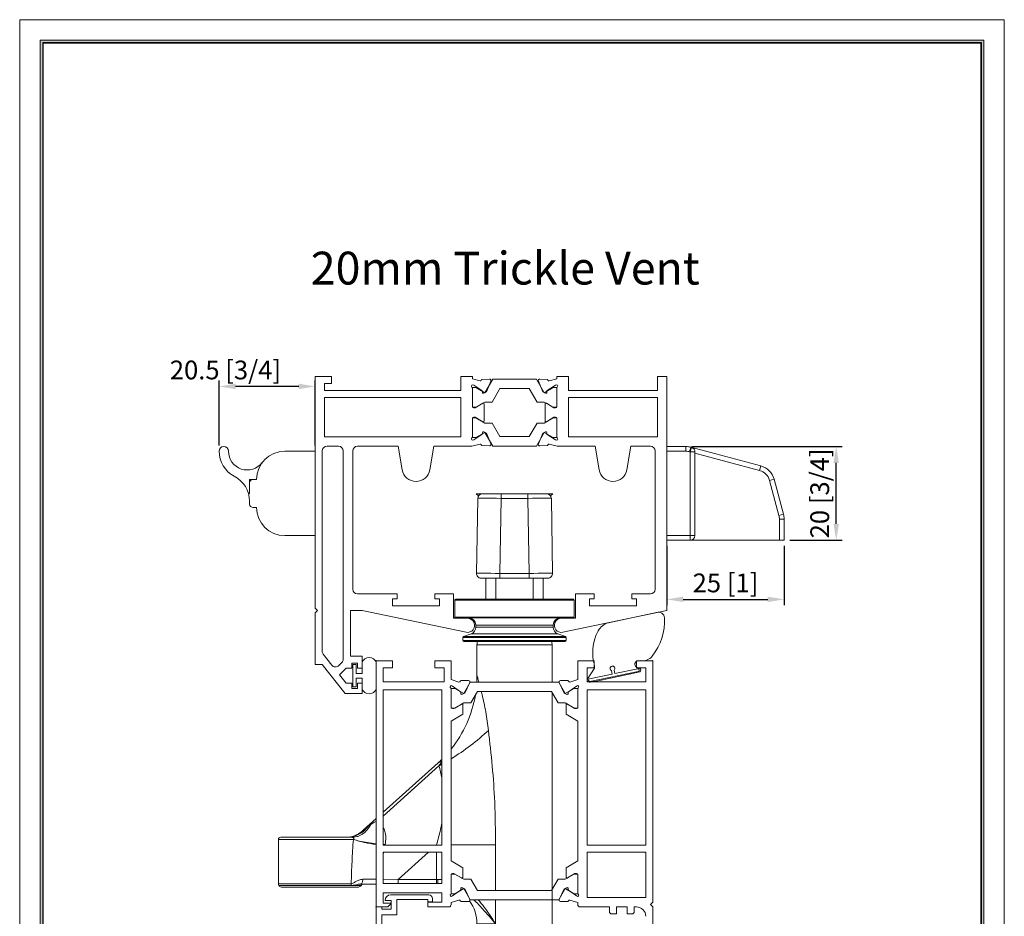
# Model space of a CAD drawing. Units: millimetres. Extents: x 0 to 210, y 0 to 297.
# Drawn here: x 0 to 210, y 106 to 297 of the extents above; entities that cross this region are included whole.
import ezdxf

# ---------------------------------------------------------------- set-up
doc = ezdxf.new("R2010")
doc.units = ezdxf.units.MM
doc.layers.get('0').update_dxf_attribs({"lineweight": 35})
doc.layers.add('P', color=7, linetype='Continuous', lineweight=0)
doc.styles.add('ARIAL', font='ARIAL.TTF')
doc.styles.add('ISO P1', font='swisop1.ttf')
doc.dimstyles.new('ISO-25', dxfattribs={"dimtxt": 4, "dimasz": 3.5, "dimexe": 1.25, "dimexo": 1.2, "dimtad": 1, "dimdsep": 46, "dimtxsty": 'ISO P1', "dimcen": 2.5, "dimadec": 0, "dimazin": 0, "dimtfac": 1, "dimtmove": 0, "dimatfit": 3, "dimfxl": 1, "dimarcsym": 0})

# ---------------------------------------------------------------- blocks, each defined once
blk = doc.blocks.new('*D43')
at = {"color": 0, "lineweight": -2}
for p, q in [((138.03, 184.76), (138.03, 172.11)), ((163.03, 184.76), (163.03, 172.11)), ((141.53, 173.36), (159.53, 173.36))]:
    blk.add_line(p, q, dxfattribs=at)
at = {"color": 0}
for points in [[(141.53, 173.94), (141.53, 172.77), (138.03, 173.36)], [(159.53, 172.77), (159.53, 173.94), (163.03, 173.36)]]:
    blk.add_solid(points, dxfattribs=at)
at = {"layer": 'Defpoints', "color": 0}
for p in [(138.03, 185.96), (163.03, 185.96), (163.03, 173.36)]:
    blk.add_point(p, dxfattribs=at)
at = {"color": 0, "lineweight": 0, "insert": (150.53, 176.35), "char_height": 4, "attachment_point": 5, "style": 'ISO P1'}
blk.add_mtext('25 [1]', dxfattribs=at)
blk = doc.blocks.new('*D44')
at = {"color": 0, "lineweight": -2}
for p, q in [((42.53, 206.16), (42.53, 220.03)), ((59.53, 218.78), (46.03, 218.78)), ((63.03, 206.16), (63.03, 220.03))]:
    blk.add_line(p, q, dxfattribs=at)
at = {"color": 0}
for points in [[(46.03, 219.36), (46.03, 218.2), (42.53, 218.78)], [(59.53, 218.2), (59.53, 219.36), (63.03, 218.78)]]:
    blk.add_solid(points, dxfattribs=at)
at = {"layer": 'Defpoints', "color": 0}
for p in [(42.53, 218.78), (42.53, 204.96), (63.03, 204.96)]:
    blk.add_point(p, dxfattribs=at)
at = {"color": 0, "lineweight": 0, "insert": (43.88, 221.77), "char_height": 4, "attachment_point": 5, "style": 'ISO P1'}
blk.add_mtext('20.5 [3/4]', dxfattribs=at)
blk = doc.blocks.new('*D45')
at = {"color": 0, "lineweight": -2}
for p, q in [((143.3, 205.96), (175.4, 205.96)), ((174.15, 189.46), (174.15, 202.46)), ((164.23, 185.96), (175.4, 185.96))]:
    blk.add_line(p, q, dxfattribs=at)
at = {"color": 0}
for points in [[(174.73, 202.46), (173.56, 202.46), (174.15, 205.96)], [(173.56, 189.46), (174.73, 189.46), (174.15, 185.96)]]:
    blk.add_solid(points, dxfattribs=at)
at = {"layer": 'Defpoints', "color": 0}
for p in [(142.1, 205.96), (174.15, 205.96), (163.03, 185.96)]:
    blk.add_point(p, dxfattribs=at)
at = {"color": 0, "lineweight": 0, "insert": (171.15, 195.96), "char_height": 4, "attachment_point": 5, "rotation": 90, "style": 'ISO P1'}
blk.add_mtext('20 [3/4]', dxfattribs=at)
blk = doc.blocks.new('Top Carrier Cut')
at = {"color": 7, "linetype": 'Continuous', "lineweight": 0}
for p, q in [((1473.39, -1803.57), (1473.85, -1804.03)), ((1473.39, -1803.57), (1474.69, -1803.57)), ((1474.69, -1803.57), (1478.69, -1803.57)), ((1478.69, -1803.57), (1478.69, -1804.56)), ((1478.69, -1803.57), (1484.4, -1803.57)), ((1484.4, -1803.57), (1484.4, -1804.56)), ((1484.4, -1803.57), (1488.4, -1803.57)), ((1488.4, -1803.57), (1489.69, -1803.57)), ((1489.24, -1804.03), (1489.69, -1803.57)), ((1473.41, -1820.56), (1473.69, -1804.56)), ((1478.69, -1804.56), (1478.41, -1820.56)), ((1484.4, -1804.56), (1478.69, -1804.56)), ((1484.68, -1820.56), (1484.4, -1804.56)), ((1489.4, -1804.56), (1489.67, -1820.56)), ((1478.41, -1820.56), (1478.41, -1821.57)), ((1478.41, -1820.56), (1484.68, -1820.56)), ((1484.68, -1820.56), (1484.68, -1821.57)), ((1478.41, -1821.57), (1474.41, -1821.57)), ((1475.46, -1821.57), (1475.43, -1826.07)), ((1477.54, -1821.57), (1477.54, -1826.07)), ((1484.68, -1821.57), (1478.41, -1821.57)), ((1488.67, -1821.57), (1484.68, -1821.57)), ((1485.54, -1826.07), (1485.54, -1821.57)), ((1487.63, -1821.57), (1487.65, -1826.07)), ((1468.79, -1826.27), (1468.79, -1829.87)), ((1468.99, -1826.07), (1494.09, -1826.07)), ((1494.29, -1829.87), (1494.29, -1826.27)), ((1494.09, -1830.07), (1468.99, -1830.07)), ((1473.29, -1831.57), (1473.29, -1832.02)), ((1489.79, -1832.02), (1489.79, -1831.57)), ((1470.54, -1834.21), (1470.54, -1834.87)), ((1472.31, -1833.43), (1470.67, -1834.03)), ((1492.34, -1835.07), (1470.74, -1835.07)), ((1492.41, -1834.03), (1490.78, -1833.43)), ((1492.54, -1834.87), (1492.54, -1834.21)), ((1473.54, -1835.8), (1473.54, -1842.39)), ((1489.54, -1843.78), (1489.54, -1835.8)), ((1489.54, -1936.7), (1489.54, -1845.95)), ((1465.27, -1860.94), (1453.53, -1871.51)), ((1465.43, -1861.59), (1453.53, -1872.31)), ((1452.03, -1872.86), (1449.26, -1875.36)), ((1450.25, -1874.58), (1450.91, -1874.11)), ((1431.19, -1877.32), (1431.19, -1886.75)), ((1431.69, -1876.82), (1447.05, -1876.82)), ((1447.17, -1877.32), (1447.18, -1877.31)), ((1453.97, -1878.41), (1453.95, -1878.5)), ((1468.03, -1878.47), (1477.51, -1878.47)), ((1477.51, -1878.47), (1477.51, -1888.19)), ((1463.2, -1880), (1456.74, -1885.82)), ((1464.91, -1885.82), (1464.91, -1880)), ((1453.53, -1885.77), (1456.74, -1885.82)), ((1446.66, -1887.12), (1431.26, -1887.12)), ((1431.84, -1887.47), (1448.24, -1887.47)), ((1448.76, -1886.82), (1448.61, -1886.84)), ((1456.74, -1885.82), (1464.91, -1885.82)), ((1456.74, -1885.82), (1456.74, -1886.7)), ((1464.91, -1885.82), (1465.22, -1885.82)), ((1464.91, -1885.82), (1464.91, -1886.7)), ((1477.51, -1890.19), (1477.51, -1895.32)), ((1473.54, -1895.32), (1473.54, -1936.7))]:
    blk.add_line(p, q, dxfattribs=at)
at = {"color": 8, "linetype": 'Continuous', "lineweight": 0}
for p, q in [((1494.29, -1826.27), (1468.79, -1826.27)), ((1468.79, -1829.87), (1494.29, -1829.87)), ((1489.79, -1831.57), (1473.29, -1831.57)), ((1473.29, -1832.02), (1489.79, -1832.02)), ((1492.54, -1834.21), (1470.54, -1834.21)), ((1470.54, -1834.87), (1492.54, -1834.87)), ((1470.67, -1834.03), (1492.41, -1834.03)), ((1490.78, -1833.43), (1472.31, -1833.43)), ((1489.54, -1835.8), (1473.54, -1835.8)), ((1447.17, -1877.32), (1431.19, -1877.32)), ((1431.19, -1886.75), (1446.71, -1886.75)), ((1447.04, -1887.11), (1448.83, -1887.11)), ((1477.51, -1895.32), (1473.54, -1895.32))]:
    blk.add_line(p, q, dxfattribs=at)
at = {"color": 7, "linetype": 'Continuous', "lineweight": 0, "flags": 128}
blk.add_lwpolyline([(1449.17, -1885.79), (1449.16, -1885.99), (1449.14, -1886.18), (1449.1, -1886.36), (1449.05, -1886.52), (1448.99, -1886.65), (1448.92, -1886.74), (1448.84, -1886.8), (1448.76, -1886.82)], dxfattribs=at)
at = {"color": 7, "linetype": 'Continuous', "lineweight": 0}
for centre, radius, start, end in [((1474.69, -1804.57), 1, 90, 179), ((1488.4, -1804.57), 1, 1, 90), ((1474.41, -1820.57), 1, 179, 270), ((1488.67, -1820.57), 1, 270, 1), ((1468.99, -1826.27), 0.2, 90, 180), ((1494.09, -1826.27), 0.2, 0, 90), ((1468.99, -1829.87), 0.2, 180, 270), ((1471.79, -1831.57), 1.5, 0, 90), ((1491.29, -1831.57), 1.5, 90, 180), ((1494.09, -1829.87), 0.2, 270, 0), ((1471.79, -1832.02), 1.5, 289.9831, 0), ((1491.29, -1832.02), 1.5, 180, 250.0169), ((1470.74, -1834.21), 0.2, 109.9831, 180), ((1470.74, -1834.87), 0.2, 180, 270), ((1478.45, -1835.87), 4.91, 170.628, 179.1587), ((1484.64, -1835.87), 4.91, 0.8413, 9.372), ((1492.34, -1834.87), 0.2, 270, 0), ((1492.34, -1834.21), 0.2, 0, 70.0169), ((1448.54, -1842.36), 25, 356.7499, 359.9483), ((1448.54, -1842.36), 25, 321.2312, 350.4323), ((1441.19, -1816.52), 51.18, 301.6381, 312.8433), ((1448.54, -1842.36), 25, 312.0055, 314.4013), ((1441.19, -1816.52), 51.18, 298.2784, 299.0437), ((1445.84, -1871.37), 5.46, 271.3197, 323.9336), ((1431.69, -1877.32), 0.5, 90, 180), ((1456.36, -1846.71), 31.96, 253.2882, 262.2242), ((1432.19, -1886.75), 1, 180, 201.6735), ((1431.84, -1886.82), 0.65, 206.971, 270), ((1445.42, -1886.75), 1.29, 343.4793, 0.1003), ((1448.24, -1886.82), 0.65, 270, 334.2285), ((1449.28, -1887.32), 0.5, 90, 154.2285), ((1485.13, -1886.07), 19.91, 179.2807, 181.8076), ((1465.04, -1895.32), 8.5, 0, 35.3398)]:
    blk.add_arc(centre, radius, start, end, dxfattribs=at)
for centre, major_axis, start_param, end_param in [((1478.69, -1804.57), (5, -0.02), 1.571052, 3.141544), ((1484.4, -1804.57), (5, 0.02), 0.000049, 1.57054), ((1478.41, -1820.57), (5, -0.02), 1.571052, 3.141544), ((1484.67, -1820.57), (5, 0.02), 0.000049, 1.57054)]:
    blk.add_ellipse(centre, major_axis=major_axis, ratio=0.003489, start_param=start_param, end_param=end_param, dxfattribs=at)
at = {"color": 8, "linetype": 'Continuous', "lineweight": 0}
for points, knots in [([(1473.55, -1842.39), (1473.55, -1842.4), (1473.56, -1842.42), (1473.7, -1842.9), (1473.86, -1843.44), (1473.95, -1843.78)], [0, 0, 0, 0, 0.0470355, 0.1159527, 0.2138427, 0.2138427, 0.2138427, 0.2138427]), ([(1474.48, -1845.78), (1474.53, -1845.99), (1474.73, -1846.8), (1475.05, -1848.24), (1475.55, -1850.77), (1475.81, -1852.73), (1475.99, -1854.05)], [0.3847805, 0.3847805, 0.3847805, 0.3847805, 0.4358366, 0.5752684, 0.7148151, 1, 1, 1, 1]), ([(1465.43, -1861.59), (1465.53, -1861.48), (1465.72, -1861.25), (1465.91, -1860.98), (1465.98, -1860.81), (1465.99, -1860.76), (1465.98, -1860.73), (1465.96, -1860.7), (1465.92, -1860.69), (1465.8, -1860.69), (1465.61, -1860.77), (1465.42, -1860.86), (1465.32, -1860.92), (1465.27, -1860.94), (1465.27, -1860.94), (1465.27, -1860.94)], [0, 0, 0, 0, 0.205978, 0.412831, 0.455807, 0.477085, 0.494882, 0.512763, 0.534298, 0.573356, 0.726531, 0.865915, 0.92054, 0.975743, 1, 1, 1, 1]), ([(1449.26, -1875.36), (1449.26, -1875.36), (1449.26, -1875.36), (1449.26, -1875.36), (1449.27, -1875.35), (1449.32, -1875.31), (1449.54, -1875.12), (1449.86, -1874.87), (1450.15, -1874.66), (1450.25, -1874.58)], [0, 0, 0, 0, 0.004144, 0.013534, 0.027465, 0.061072, 0.190677, 0.703672, 1, 1, 1, 1]), ([(1448.61, -1886.84), (1448.48, -1886.85), (1447.99, -1886.89), (1447.49, -1887.04), (1447.08, -1887.1), (1447.04, -1887.11)], [0, 0, 0, 0, 0.247264, 0.923737, 1, 1, 1, 1]), ([(1477.51, -1895.32), (1477.51, -1895.32), (1477.05, -1894.77), (1476.14, -1893.69), (1474.65, -1891.98), (1473.53, -1890.82), (1472.86, -1890.21), (1472.83, -1890.19)], [0, 0, 0, 0, 0.0013077, 0.1618095, 0.3204448, 0.5171647, 0.5249144, 0.5249144, 0.5249144, 0.5249144])]:
    blk.add_open_spline(points, degree=3, knots=knots, dxfattribs=at)
at = {"color": 7, "linetype": 'Continuous', "lineweight": 0}
for points, knots in [([(1475.99, -1854.05), (1476.28, -1856.58), (1476.85, -1861.66), (1477.41, -1869.81), (1477.48, -1875.42), (1477.51, -1878.47)], [0, 0, 0, 0, 0.3134028, 0.6278495, 1, 1, 1, 1]), ([(1466.03, -1864.23), (1466.03, -1864.22), (1465.86, -1863.32), (1465.65, -1862.45), (1465.43, -1861.59)], [0.8358853, 0.8358853, 0.8358853, 0.8358853, 0.8380172, 1, 1, 1, 1]), ([(1450.91, -1874.11), (1451.14, -1873.94), (1451.49, -1873.7), (1451.88, -1873.52), (1452.02, -1873.44), (1452.03, -1873.44)], [0, 0, 0, 0, 0.5014517, 0.7504721, 0.7833097, 0.7833097, 0.7833097, 0.7833097]), ([(1453.53, -1874.73), (1453.68, -1875), (1453.96, -1875.73), (1454.17, -1876.98), (1454.04, -1877.93), (1453.97, -1878.41)], [0.3354043, 0.3354043, 0.3354043, 0.3354043, 0.5002069, 0.7501019, 1, 1, 1, 1]), ([(1464.91, -1878.47), (1465.21, -1877.38), (1465.64, -1875.85), (1465.95, -1874.29), (1466.03, -1873.84)], [0, 0, 0, 0, 0.1945069, 0.2734468, 0.2734468, 0.2734468, 0.2734468]), ([(1449.25, -1875.36), (1449.23, -1875.38), (1449.07, -1875.54), (1448.76, -1875.77), (1448.38, -1876.04), (1448.05, -1876.24), (1447.82, -1876.36), (1447.68, -1876.43), (1447.62, -1876.46), (1447.6, -1876.47), (1447.58, -1876.48), (1447.56, -1876.49), (1447.57, -1876.49), (1447.49, -1876.52), (1447.39, -1876.56), (1447.26, -1876.62), (1446.93, -1876.71), (1446.54, -1876.79), (1446.18, -1876.84), (1445.94, -1876.82), (1445.92, -1876.82)], [0, 0, 0, 0, 0.019257, 0.116561, 0.200043, 0.266975, 0.314326, 0.338114, 0.347356, 0.354168, 0.362816, 0.377938, 0.411898, 0.471309, 0.528659, 0.625098, 0.721007, 0.816451, 0.98106, 1, 1, 1, 1]), ([(1447.59, -1876.48), (1447.59, -1876.48), (1447.59, -1876.48), (1447.58, -1876.48), (1447.52, -1876.51), (1447.4, -1876.56), (1447.07, -1876.68), (1446.76, -1876.75), (1446.39, -1876.82), (1446.12, -1876.81), (1446.01, -1876.81)], [0, 0, 0, 0, 0.004338, 0.00913, 0.11227, 0.281439, 0.46745, 0.657491, 0.868854, 1, 1, 1, 1]), ([(1446.71, -1886.75), (1446.76, -1885.18), (1446.86, -1882.03), (1447.07, -1878.89), (1447.17, -1877.32)], [0, 0, 0, 0, 0.499598, 1, 1, 1, 1]), ([(1447.18, -1877.31), (1447.2, -1877.28), (1447.24, -1877.23), (1447.27, -1877.15), (1447.26, -1877.08), (1447.24, -1877.02), (1447.2, -1876.98), (1447.17, -1876.95), (1447.13, -1876.92), (1447.09, -1876.9), (1447.06, -1876.88), (1447.03, -1876.87), (1447.02, -1876.86), (1447.01, -1876.84), (1447, -1876.83), (1447.03, -1876.82), (1447.05, -1876.82)], [0, 0, 0, 0, 0.133847, 0.250303, 0.30972, 0.375127, 0.44102, 0.471651, 0.500149, 0.562507, 0.594733, 0.62481, 0.651868, 0.682649, 0.750212, 1, 1, 1, 1]), ([(1447.18, -1877.31), (1447.6, -1877.43), (1448.44, -1877.68), (1450.15, -1878), (1451.4, -1878.17), (1452.03, -1878.24)], [0, 0, 0, 0, 0.25, 0.5, 0.7484737, 0.7484737, 0.7484737, 0.7484737]), ([(1446.71, -1886.75), (1446.86, -1886.71), (1447.18, -1886.63), (1447.7, -1886.27), (1448.35, -1885.92), (1448.88, -1885.83), (1449.17, -1885.79)], [0, 0, 0, 0, 0.195585, 0.447922, 0.702203, 1, 1, 1, 1]), ([(1449.17, -1885.79), (1449.53, -1885.78), (1450.27, -1885.77), (1451.24, -1885.76), (1451.84, -1885.76), (1452.03, -1885.76)], [0, 0, 0, 0, 0.3401192, 0.6900657, 0.8604566, 0.8604566, 0.8604566, 0.8604566]), ([(1447.04, -1887.11), (1447.03, -1887.11), (1446.91, -1887.11), (1446.78, -1887.12), (1446.66, -1887.12)], [0, 0, 0, 0, 0.031094, 1, 1, 1, 1]), ([(1452.03, -1886.82), (1451.81, -1886.82), (1451.14, -1886.82), (1450.02, -1886.82), (1449.18, -1886.82), (1448.76, -1886.82)], [0.1385513, 0.1385513, 0.1385513, 0.1385513, 0.3099872, 0.6500679, 1, 1, 1, 1]), ([(1473.78, -1890.19), (1474.24, -1890.69), (1475.12, -1891.77), (1476.34, -1893.49), (1477.12, -1894.71), (1477.51, -1895.32), (1477.51, -1895.32)], [0.6036827, 0.6036827, 0.6036827, 0.6036827, 0.7287451, 0.8635405, 0.9988291, 1, 1, 1, 1])]:
    blk.add_open_spline(points, degree=3, knots=knots, dxfattribs=at)
for points in [[(1450.91, -1874.11), (1450.67, -1874.51), (1450.17, -1875.31), (1449.22, -1876.16), (1448.17, -1876.72), (1447.42, -1876.79), (1447.05, -1876.82)], [(1453.53, -1878.38), (1453.68, -1878.39), (1453.83, -1878.4), (1453.97, -1878.41)], [(1453.62, -1880), (1453.59, -1880.14), (1453.56, -1880.27), (1453.53, -1880.41)], [(1465.22, -1885.82), (1465.49, -1885.84), (1465.76, -1885.85), (1466.03, -1885.87)]]:
    blk.add_open_spline(points, degree=3, dxfattribs=at)

msp = doc.modelspace()

# ---------------------------------------------------------------- hatches: boundary and pattern name
at = {"lineweight": 0}
h = msp.add_hatch(color=256, dxfattribs=at)
h.set_gradient(color1=(0, 0, 1), color2=(0, 0, 1))
h.paths.add_polyline_path([(4.4, 4.4), (205.6, 4.4), (205.6, 292.6), (4.4, 292.6)])
h.paths.add_polyline_path([(4.9, 4.9), (205.1, 4.9), (205.1, 292.1), (4.9, 292.1)], flags=16)

# ---------------------------------------------------------------- linework, layer by layer
for p, q in [((0, 297), (0, 0)), ((210, 297), (0, 297)), ((210, 0), (210, 297)), ((80.734, 206.008), (81.561, 201.008)), ((88.319, 206.008), (87.492, 201.008)), ((96.713, 206.075), (98.2, 206.471)), ((112.919, 206.47), (114.376, 206.077)), ((122.734, 206.008), (123.561, 201.008)), ((130.319, 206.008), (129.492, 201.008)), ((142.098, 205.957), (138.027, 205.957)), ((138.027, 185.957), (138.027, 205.957)), ((142.098, 204.957), (142.098, 205.957)), ((142.875, 204.855), (143.134, 205.821)), ((158.062, 201.821), (143.134, 205.821)), ((56.526, 204.957), (63.026, 204.957)), ((63.026, 186.957), (63.026, 204.957)), ((142.098, 204.957), (138.027, 204.957)), ((143.027, 204.814), (142.875, 204.855)), ((143.027, 204.814), (143.285, 205.78)), ((143.027, 185.957), (143.027, 204.814)), ((144.027, 204.814), (143.027, 204.814)), ((144.027, 186.957), (144.027, 204.814)), ((157.803, 200.855), (144.027, 204.547)), ((157.803, 200.855), (158.062, 201.821)), ((49.026, 198.957), (49.026, 195.957)), ((50.526, 198.957), (49.026, 198.957)), ((159.924, 198.734), (160.89, 198.993)), ((161.924, 191.27), (159.924, 198.734)), ((162.89, 191.529), (160.89, 198.993)), ((49.026, 195.957), (48.791, 195.957)), ((49.026, 193.707), (49.026, 194.292)), ((50.526, 192.957), (49.776, 192.957)), ((161.924, 191.27), (162.89, 191.529)), ((162.027, 185.957), (162.027, 190.493)), ((163.027, 190.493), (162.027, 190.493)), ((163.027, 185.957), (163.027, 190.493)), ((63.026, 186.957), (56.526, 186.957)), ((138.027, 186.957), (144.027, 186.957)), ((138.027, 185.957), (163.027, 185.957)), ((135.846, 170.589, 0), (125.225, 168.258, 0)), ((132.44, 160.287), (131.887, 160.227)), ((132.44, 160.287), (131.887, 160.227)), ((121.047, 156.255), (122.61, 158.675)), ((121.047, 156.255), (122.61, 158.675)), ((121.596, 155.86), (131.921, 158.007)), ((121.596, 155.86), (131.921, 158.007)), ((126.242, 158.161), (126.397, 157.418)), ((126.242, 158.161), (126.397, 157.418)), ((126.936, 157.53), (126.78, 158.274)), ((126.936, 157.53), (126.78, 158.274)), ((131.808, 158.545), (126.936, 157.53)), ((131.808, 158.545), (126.936, 157.53)), ((131.53, 158.933), (132.223, 158.673)), ((131.53, 158.933), (132.223, 158.673)), ((126.397, 157.418), (121.524, 156.403)), ((126.397, 157.418), (121.524, 156.403))]:
    msp.add_line(p, q, dxfattribs=at)
at = {"lineweight": 0, "ltscale": 12.5}
for p, q in [((63.026, 171.508), (63.026, 220.908)), ((63.026, 220.908), (66.526, 220.908)), ((66.526, 220.908), (66.526, 219.408)), ((94.055, 220.908), (96.555, 220.908)), ((94.055, 220.908), (94.055, 217.908)), ((96.555, 220.408), (96.555, 220.908)), ((114.555, 220.908), (117.055, 220.908)), ((114.555, 220.408), (114.555, 220.908)), ((117.055, 220.908), (117.055, 217.908)), ((136.027, 220.908), (138.027, 220.908)), ((136.027, 217.908), (136.027, 220.908)), ((138.027, 171.006), (138.027, 220.908)), ((65.026, 219.408), (65.026, 217.908)), ((66.526, 219.408), (65.026, 219.408)), ((96.555, 220.408), (98.189, 219.95)), ((96.555, 219.108), (96.84, 219.017)), ((96.555, 218.537), (96.555, 214.337)), ((96.555, 218.537), (97.315, 218.537)), ((96.84, 219.017), (98.6, 217.885)), ((99.221, 217.437), (97.315, 218.537)), ((98.459, 220.137), (98.441, 220.08)), ((100.2, 220.337), (98.642, 220.276)), ((99.221, 217.437), (100.895, 220.337)), ((99.53, 217.634), (100.489, 219.921)), ((110.214, 220.337), (100.895, 220.337)), ((111.889, 217.437), (110.214, 220.337)), ((111.578, 217.638), (110.622, 219.926)), ((110.911, 220.342), (112.469, 220.279)), ((111.889, 217.437), (113.794, 218.537)), ((114.269, 219.017), (112.508, 217.887)), ((112.652, 220.139), (112.67, 220.082)), ((114.555, 220.408), (112.921, 219.952)), ((114.555, 218.537), (113.794, 218.537)), ((114.555, 219.108), (114.269, 219.017)), ((114.555, 218.537), (114.555, 214.337)), ((65.026, 217.908), (94.055, 217.908)), ((65.026, 216.408), (94.055, 216.408)), ((65.026, 208.008), (65.026, 216.408)), ((94.055, 216.408), (94.055, 208.008)), ((96.555, 214.508), (96.555, 218.378)), ((98.692, 217.707), (98.684, 217.536)), ((98.975, 217.349), (99.53, 217.634)), ((102.43, 218.337), (100.755, 215.437)), ((102.43, 218.337), (108.68, 218.337)), ((108.68, 218.337), (110.354, 215.437)), ((112.132, 217.352), (111.578, 217.638)), ((112.416, 217.71), (112.424, 217.539)), ((114.555, 214.508), (114.555, 218.378)), ((117.055, 217.908), (136.027, 217.908)), ((136.027, 216.408), (117.055, 216.408)), ((117.055, 216.408), (117.055, 208.008)), ((136.027, 208.008), (136.027, 216.408)), ((97.315, 214.337), (96.555, 214.337)), ((96.855, 214.208), (97.155, 214.208)), ((97.155, 214.208), (98.751, 215.182)), ((97.315, 214.337), (99.221, 215.437)), ((99.055, 211.405), (99.055, 215.012)), ((100.755, 215.437), (99.221, 215.437)), ((110.354, 215.437), (111.889, 215.437)), ((113.794, 214.337), (111.889, 215.437)), ((112.055, 211.405), (112.055, 215.012)), ((113.955, 214.208), (112.359, 215.182)), ((113.794, 214.337), (114.555, 214.337)), ((114.255, 214.208), (113.955, 214.208)), ((96.855, 212.208), (97.155, 212.208)), ((97.155, 212.208), (98.751, 211.234)), ((113.955, 212.208), (112.359, 211.234)), ((114.255, 212.208), (113.955, 212.208)), ((96.555, 207.867), (96.555, 212.067)), ((97.315, 212.067), (96.555, 212.067)), ((96.555, 211.908), (96.555, 208.038)), ((97.315, 212.067), (99.221, 210.967)), ((100.755, 210.967), (99.221, 210.967)), ((102.43, 208.067), (100.755, 210.967)), ((108.68, 208.067), (110.354, 210.967)), ((110.354, 210.967), (111.889, 210.967)), ((113.794, 212.067), (111.889, 210.967)), ((113.794, 212.067), (114.555, 212.067)), ((114.555, 207.867), (114.555, 212.067)), ((114.555, 211.908), (114.555, 208.038)), ((94.055, 208.008), (65.026, 208.008)), ((96.84, 207.4), (98.599, 208.534)), ((99.221, 208.967), (97.315, 207.867)), ((98.69, 208.712), (98.682, 208.883)), ((98.973, 209.071), (99.528, 208.785)), ((99.221, 208.967), (100.895, 206.067)), ((99.528, 208.785), (100.49, 206.499)), ((102.43, 208.067), (108.68, 208.067)), ((111.889, 208.967), (110.214, 206.067)), ((111.583, 208.788), (110.619, 206.503)), ((112.138, 209.073), (111.583, 208.788)), ((111.889, 208.967), (113.794, 207.867)), ((112.421, 208.714), (112.429, 208.885)), ((114.269, 207.4), (112.512, 208.536)), ((117.055, 208.008), (136.027, 208.008)), ((65.526, 206.008), (68.026, 206.008)), ((80.734, 206.008), (72.026, 206.008)), ((88.319, 206.008), (96.199, 206.008)), ((96.555, 207.867), (97.315, 207.867)), ((96.555, 207.308), (96.84, 207.4)), ((98.46, 206.281), (98.442, 206.339)), ((100.202, 206.083), (98.643, 206.143)), ((110.214, 206.067), (100.895, 206.067)), ((110.907, 206.087), (112.465, 206.145)), ((112.648, 206.283), (112.667, 206.341)), ((114.555, 207.867), (113.794, 207.867)), ((114.555, 207.308), (114.269, 207.4)), ((122.734, 206.008), (114.896, 206.008)), ((134.537, 206.008), (130.319, 206.008)), ((64.526, 162.259), (64.526, 205.008)), ((69.026, 160.616), (69.026, 205.008)), ((71.026, 205.008), (71.026, 175.508)), ((135.537, 175.508), (135.537, 205.008)), ((80.537, 174.508), (72.026, 174.508)), ((80.537, 173.508), (80.537, 174.508)), ((88.537, 174.508), (92.526, 174.508)), ((88.537, 173.508), (88.537, 174.508)), ((92.526, 169.317), (92.526, 174.508)), ((118.526, 169.317), (118.526, 174.508)), ((122.537, 174.508), (118.526, 174.508)), ((122.537, 173.508), (122.537, 174.508)), ((130.537, 173.508), (130.537, 174.508)), ((130.537, 174.508), (134.537, 174.508)), ((79.537, 173.508), (80.537, 173.508)), ((79.537, 172.008), (79.537, 173.508)), ((89.537, 173.508), (88.537, 173.508)), ((89.537, 172.008), (89.537, 173.508)), ((121.537, 173.508), (122.537, 173.508)), ((121.537, 172.008), (121.537, 173.508)), ((131.537, 173.508), (130.537, 173.508)), ((131.537, 172.008), (131.537, 173.508)), ((63.026, 171.508), (63.526, 171.008)), ((63.526, 171.008), (63.026, 170.508)), ((63.026, 170.508), (63.026, 159.487)), ((70.526, 161.258), (70.526, 171.008)), ((70.526, 171.008), (73.026, 171.008)), ((73.026, 171.008), (95.218, 166.349)), ((89.537, 172.008), (79.537, 172.008)), ((138.027, 171.006), (115.835, 166.348)), ((131.537, 172.008), (121.537, 172.008)), ((95.526, 169.317), (92.526, 169.317)), ((115.526, 169.317), (118.526, 169.317)), ((64.741, 161.641), (66.565, 159.322)), ((68.058, 159.233), (68.734, 159.909)), ((73.026, 161.258), (70.526, 161.258)), ((70.826, 159.758), (70.826, 158.658)), ((70.826, 159.758), (72.026, 159.758)), ((72.026, 159.758), (72.026, 158.658)), ((73.026, 158.658), (73.026, 161.258)), ((73.032, 157.582), (73.032, 159.882)), ((79.526, 160.258), (76.026, 160.258)), ((76.026, 107.758), (76.026, 160.258)), ((76.032, 159.882), (76.032, 154.282)), ((79.526, 158.758), (79.526, 160.258)), ((92.026, 160.258), (88.526, 160.258)), ((88.526, 160.258), (88.526, 158.758)), ((88.528, 158.758), (88.528, 160.258)), ((92.026, 160.258), (92.026, 156.258)), ((119.027, 160.258), (122.527, 160.258)), ((119.027, 160.258), (119.027, 156.258)), ((122.525, 158.758), (122.525, 160.258)), ((122.527, 160.258), (122.527, 158.758)), ((135.027, 160.258), (131.527, 160.258)), ((131.527, 160.258), (131.527, 158.758)), ((135.027, 108.758), (135.027, 160.258)), ((63.026, 159.487), (64.526, 159.487)), ((64.526, 159.487), (69.426, 153.258)), ((69.604, 158.658), (68.195, 157.249)), ((69.604, 158.658), (70.826, 158.658)), ((71.782, 159.482), (71.082, 159.482)), ((71.082, 159.482), (71.082, 154.682)), ((71.782, 157.582), (71.782, 159.482)), ((71.782, 157.582), (73.032, 157.582)), ((72.026, 158.658), (73.026, 158.658)), ((77.526, 158.758), (79.526, 158.758)), ((77.526, 158.758), (77.526, 155.758)), ((90.526, 158.758), (88.526, 158.758)), ((90.526, 158.758), (90.526, 155.758)), ((121.027, 158.758), (122.527, 158.758)), ((121.027, 158.758), (121.027, 155.758)), ((133.527, 158.758), (131.527, 158.758)), ((133.527, 158.758), (133.527, 155.758)), ((68.195, 157.249), (69.604, 155.458)), ((70.826, 155.458), (69.604, 155.458)), ((70.826, 154.358), (70.826, 155.458)), ((71.782, 154.682), (71.782, 156.582)), ((71.782, 156.582), (73.032, 156.582)), ((73.026, 155.458), (72.026, 155.458)), ((72.026, 155.458), (72.026, 154.358)), ((73.026, 155.458), (73.026, 153.258)), ((73.032, 154.282), (73.032, 156.582)), ((77.526, 155.758), (90.526, 155.758)), ((92.026, 156.258), (93.693, 155.734)), ((93.97, 155.91), (93.95, 155.854)), ((95.718, 156.041), (94.158, 156.042)), ((94.693, 153.278), (96.078, 155.678)), ((94.94, 153.367), (95.99, 155.614)), ((114.975, 155.678), (96.078, 155.678)), ((116.36, 153.278), (114.975, 155.678)), ((116.116, 153.36), (115.062, 155.605)), ((115.333, 156.033), (116.892, 156.037)), ((117.081, 155.906), (117.102, 155.849)), ((119.027, 156.258), (117.358, 155.73)), ((133.527, 155.758), (121.027, 155.758)), ((72.026, 154.358), (70.826, 154.358)), ((71.082, 154.682), (71.782, 154.682)), ((77.526, 120.958), (77.526, 154.058)), ((90.026, 154.058), (77.526, 154.058)), ((90.026, 154.058), (90.026, 120.958)), ((92.026, 154.958), (92.308, 154.855)), ((92.026, 154.378), (92.026, 150.178)), ((92.026, 154.378), (92.787, 154.378)), ((92.026, 150.358), (92.026, 154.228)), ((92.308, 154.855), (94.022, 153.654)), ((94.693, 153.278), (92.787, 154.378)), ((94.106, 153.473), (94.091, 153.302)), ((94.375, 153.104), (94.94, 153.367)), ((97.613, 153.678), (96.227, 151.278)), ((97.613, 153.678), (113.44, 153.678)), ((113.44, 153.678), (114.826, 151.278)), ((116.683, 153.098), (116.116, 153.36)), ((116.36, 153.278), (118.266, 154.378)), ((116.951, 153.468), (116.966, 153.298)), ((118.745, 154.855), (117.035, 153.65)), ((119.026, 154.378), (118.266, 154.378)), ((119.027, 154.958), (118.745, 154.855)), ((119.026, 154.378), (119.026, 150.178)), ((119.027, 150.358), (119.027, 154.228)), ((121.027, 154.058), (121.027, 120.958)), ((121.027, 154.058), (133.527, 154.058)), ((133.527, 120.958), (133.527, 154.058)), ((69.426, 153.258), (73.026, 153.258)), ((92.787, 150.178), (94.693, 151.278)), ((96.227, 151.278), (94.693, 151.278)), ((114.826, 151.278), (116.36, 151.278)), ((118.266, 150.178), (116.36, 151.278)), ((92.787, 150.178), (92.026, 150.178)), ((92.326, 150.058), (92.626, 150.058)), ((92.626, 150.058), (94.222, 151.032)), ((94.526, 150.862), (94.526, 148.875)), ((116.527, 150.862), (116.527, 148.875)), ((118.427, 150.058), (116.831, 151.032)), ((118.266, 150.178), (119.026, 150.178)), ((118.727, 150.058), (118.427, 150.058)), ((92.026, 147.349), (94.526, 148.875)), ((92.026, 117.618), (92.026, 147.349)), ((119.027, 147.349), (116.527, 148.875)), ((119.027, 117.618), (119.027, 147.349)), ((90.026, 120.958), (77.526, 120.958)), ((121.027, 120.958), (133.527, 120.958))]:
    msp.add_line(p, q, dxfattribs=at)
at = {"color": 0, "lineweight": 0, "ltscale": 12.5}
for p, q in [((90.026, 119.458), (77.526, 119.458)), ((77.526, 112.758), (77.526, 119.458)), ((90.026, 119.458), (90.026, 112.758)), ((92.026, 117.618), (94.526, 116.092)), ((119.027, 117.618), (116.527, 116.092)), ((133.527, 119.458), (121.027, 119.458)), ((121.027, 119.458), (121.027, 109.758)), ((133.527, 109.758), (133.527, 119.458)), ((94.526, 114.105), (94.526, 116.092)), ((116.527, 114.105), (116.527, 116.092)), ((92.787, 114.773), (92.026, 114.773)), ((92.026, 110.573), (92.026, 114.773)), ((92.026, 114.608), (92.026, 110.738)), ((92.326, 114.908), (92.626, 114.908)), ((92.626, 114.908), (94.222, 113.934)), ((92.787, 114.773), (94.693, 113.673)), ((96.227, 113.673), (94.693, 113.673)), ((97.613, 111.273), (96.227, 113.673)), ((113.44, 111.273), (114.826, 113.673)), ((114.826, 113.673), (116.36, 113.673)), ((118.266, 114.773), (116.36, 113.673)), ((118.427, 114.908), (116.831, 113.934)), ((118.266, 114.773), (119.026, 114.773)), ((118.727, 114.908), (118.427, 114.908)), ((119.026, 110.573), (119.026, 114.773)), ((119.027, 114.608), (119.027, 110.738)), ((77.526, 112.758), (90.026, 112.758)), ((92.308, 110.11), (94.025, 111.306)), ((94.693, 111.673), (92.787, 110.573)), ((94.11, 111.487), (94.096, 111.658)), ((94.38, 111.856), (94.945, 111.591)), ((94.693, 111.673), (96.078, 109.273)), ((94.945, 111.591), (95.988, 109.341)), ((116.36, 111.673), (114.975, 109.273)), ((116.113, 111.6), (115.063, 109.353)), ((116.679, 111.863), (116.113, 111.6)), ((116.36, 111.673), (118.266, 110.573)), ((116.948, 111.494), (116.963, 111.664)), ((118.745, 110.111), (117.032, 111.312)), ((77.526, 110.758), (90.026, 110.758)), ((77.526, 108.558), (77.526, 110.758)), ((79.127, 110.358), (87.227, 110.358)), ((87.027, 109.358), (80.427, 109.358)), ((80.427, 109.358), (80.427, 106.058)), ((87.027, 108.858), (87.027, 109.358)), ((88.027, 109.558), (88.027, 108.858)), ((90.026, 110.758), (90.026, 108.758)), ((92.026, 110.573), (92.787, 110.573)), ((92.026, 110.008), (92.308, 110.11)), ((92.026, 108.708), (93.691, 109.227)), ((96.078, 109.273), (114.975, 109.273)), ((113.44, 111.273), (97.613, 111.273)), ((119.027, 108.708), (117.36, 109.232)), ((119.026, 110.573), (118.266, 110.573)), ((119.027, 110.008), (118.745, 110.111)), ((121.027, 109.758), (133.527, 109.758)), ((76.026, 107.758), (78.526, 107.758)), ((76.027, 107.758), (76.027, 99.258)), ((77.227, 107.758), (76.027, 107.758)), ((77.227, 107.258), (77.227, 107.758)), ((79.227, 107.258), (77.227, 107.258)), ((79.226, 108.558), (77.526, 108.558)), ((79.227, 109.158), (77.927, 109.158)), ((78.526, 107.758), (79.226, 108.458)), ((79.226, 108.458), (79.226, 108.558)), ((79.227, 107.258), (79.227, 109.158)), ((79.227, 108.458), (79.227, 108.558)), ((87.026, 108.758), (87.026, 107.758)), ((90.026, 108.758), (87.026, 108.758)), ((87.026, 107.758), (91.526, 107.758)), ((88.027, 108.858), (87.027, 108.858)), ((92.026, 108.258), (92.026, 108.708)), ((93.967, 109.05), (93.947, 109.107)), ((95.715, 108.914), (94.155, 108.918)), ((115.335, 108.926), (116.895, 108.925)), ((117.083, 109.056), (117.104, 109.113)), ((119.027, 108.258), (119.027, 108.708)), ((125.768, 107.758), (119.527, 107.758)), ((125.768, 107.758), (125.768, 106.758)), ((127.268, 106.258), (127.268, 107.758)), ((127.268, 107.758), (129.568, 107.758)), ((129.568, 107.758), (129.568, 106.258)), ((131.068, 106.758), (131.068, 107.758)), ((131.068, 107.758), (131.527, 107.758)), ((135.027, 108.758), (134.527, 108.258)), ((134.527, 108.258), (135.027, 107.758)), ((135.027, 107.758), (135.027, 97.258)), ((77.227, 106.058), (77.227, 99.755)), ((80.427, 106.058), (77.227, 106.058)), ((126.268, 106.258), (127.268, 106.258)), ((129.568, 106.258), (130.568, 106.258))]:
    msp.add_line(p, q, dxfattribs=at)
at = {"lineweight": 0, "ltscale": 12.5}
for centre, radius, start, end in [((96.655, 218.825), 0.3, 109.47122, 228.18969), ((96.255, 218.378), 0.3, 0, 48.18969), ((98.25, 220.141), 0.2, 252.25049, 342.25049), ((98.65, 220.076), 0.2, 92.25049, 162.25049), ((100.212, 220.037), 0.3, 337.25049, 92.25049), ((110.898, 220.042), 0.3, 87.67947, 202.67947), ((112.461, 220.079), 0.2, 17.67947, 87.67947), ((112.861, 220.143), 0.2, 197.67947, 287.67947), ((114.455, 218.825), 0.3, 311.81031, 70.52878), ((114.855, 218.378), 0.3, 131.81031, 180), ((98.492, 217.717), 0.2, 357.25049, 57.25049), ((98.883, 217.526), 0.2, 177.25049, 297.25049), ((112.224, 217.529), 0.2, 242.67947, 2.67947), ((112.616, 217.719), 0.2, 122.67947, 182.67947), ((96.855, 214.508), 0.3, 180, 270), ((98.855, 215.012), 0.2, 0, 121.4), ((112.255, 215.012), 0.2, 58.6, 180), ((114.255, 214.508), 0.3, 270, 0), ((96.855, 211.908), 0.3, 90, 180), ((114.255, 211.908), 0.3, 0, 90), ((98.855, 211.405), 0.2, 238.6, 0), ((112.255, 211.405), 0.2, 180, 301.4), ((96.255, 208.038), 0.3, 311.81031, 0), ((98.49, 208.702), 0.2, 302.81312, 2.81312), ((98.882, 208.893), 0.2, 62.81312, 182.81312), ((112.229, 208.895), 0.2, 357.13265, 117.13265), ((112.62, 208.704), 0.2, 177.13265, 237.13265), ((114.855, 208.038), 0.3, 180, 228.18969), ((65.526, 205.008), 1, 90, 180), ((68.026, 205.008), 1, 0, 90), ((72.026, 205.008), 1, 90, 180), ((96.655, 207.591), 0.3, 131.81031, 250.52878), ((98.251, 206.278), 0.2, 17.81312, 107.81312), ((98.651, 206.343), 0.2, 197.81312, 267.81312), ((100.213, 206.383), 0.3, 267.81312, 22.81312), ((110.895, 206.387), 0.3, 157.13265, 272.13265), ((112.458, 206.345), 0.2, 272.13265, 342.13265), ((112.857, 206.279), 0.2, 72.13265, 162.13265), ((114.455, 207.591), 0.3, 289.47122, 48.18969), ((134.537, 205.008), 1, 0, 90), ((72.026, 175.508), 1, 180, 270), ((134.537, 175.508), 1, 270, 0), ((95.526, 167.817), 1.5, 258.14159, 90), ((115.526, 167.817), 1.5, 90, 281.85388), ((65.526, 162.259), 1, 180, 218.19095), ((68.026, 160.616), 1, 315, 0), ((74.532, 159.382), 1.581, 18.43495, 161.56505), ((67.351, 159.94), 1, 218.19095, 315), ((93.762, 155.922), 0.2, 249.96653, 339.96653), ((94.158, 155.842), 0.2, 89.96653, 159.96653), ((95.718, 155.741), 0.3, 334.96653, 89.96653), ((115.333, 155.733), 0.3, 90.1639, 205.1639), ((116.893, 155.837), 0.2, 20.1639, 90.1639), ((117.289, 155.918), 0.2, 200.1639, 290.1639), ((74.532, 154.782), 1.581, 198.43495, 341.56505), ((92.126, 154.675), 0.3, 109.47122, 228.18969), ((91.726, 154.228), 0.3, 0, 48.18969), ((93.907, 153.491), 0.2, 354.96653, 54.96653), ((94.29, 153.285), 0.2, 174.96653, 294.96653), ((117.15, 153.486), 0.2, 125.1639, 185.1639), ((118.927, 154.675), 0.3, 311.81031, 70.52878), ((119.327, 154.228), 0.3, 131.81031, 180), ((116.767, 153.28), 0.2, 245.1639, 5.1639), ((92.326, 150.358), 0.3, 180, 270), ((94.326, 150.862), 0.2, 0, 121.4), ((116.727, 150.862), 0.2, 58.6, 180), ((118.727, 150.358), 0.3, 270, 0)]:
    msp.add_arc(centre, radius, start, end, dxfattribs=at)
at = {"lineweight": 0}
for centre, radius, start, end in [((43.526, 204.957), 1, 0, 180), ((96.199, 208.008), 2, 270, 284.89917), ((114.896, 208.008), 2, 254.9179, 270.00002), ((142.098, 201.957), 4, 75, 90), ((48.526, 204.957), 6, 180, 242.72039), ((48.526, 204.957), 4, 180, 323.1301), ((56.526, 198.957), 6, 90, 180), ((142.098, 201.957), 3, 75, 90), ((143.027, 204.814), 1, 0, 75), ((157.027, 197.957), 4, 15, 75), ((43.026, 194.292), 6, 0, 62.72039), ((84.526, 201.517), 3.009, 189.73179, 350.26821), ((126.526, 201.517), 3.009, 189.73179, 350.26821), ((157.027, 197.957), 3, 15, 75), ((49.776, 198.207), 0.75, 90.00002, 179.99998), ((49.776, 193.707), 0.75, 180, 270), ((56.526, 192.957), 6, 180, 270), ((159.027, 190.493), 3, 0, 15), ((159.027, 190.493), 4, 0, 15), ((143.027, 186.957), 1, 270, 0), ((136.202, 169.296), 1.342, 6.23866, 105.41019), ((126.532, 164.839, 0), 3.66, 110.90851, 155.53272), ((124.728, 169), 12.815, 322.74836, 1.97415), ((133.082, 161.809), 10.877, 155.29657, 187.46903), ((117.225, 158.584), 5.386, 0.97289, 19.65892), ((117.225, 158.584), 5.386, 0.97289, 19.65892), ((131.901, 159.527), 0.701, 91.18108, 237.99714), ((131.901, 159.527), 0.701, 91.18108, 237.99714), ((132.835, 162.978), 2.72, 261.66176, 320.35845), ((132.835, 162.978), 2.72, 261.66176, 320.35845), ((84.04, 362.791), 210.485, 280.30199, 283.25277), ((84.04, 362.791), 210.485, 280.30199, 283.25277), ((126.426, 158.626), 0.5, 315.15314, 248.41912), ((126.426, 158.626), 0.5, 315.15314, 248.41912), ((131.865, 158.276), 0.275, 281.7846, 101.78613), ((131.865, 158.276), 0.275, 281.7846, 101.78613), ((131.971, 158.266), 0.479, 312.37655, 58.22314), ((131.971, 158.266), 0.479, 312.37655, 58.22314), ((121.503, 156.136), 0.472, 165.36866, 292.35498), ((121.503, 156.136), 0.472, 165.36866, 292.35498), ((121.58, 156.134), 0.275, 101.78613, 281.78613), ((121.58, 156.134), 0.275, 101.78613, 281.78613)]:
    msp.add_arc(centre, radius, start, end, dxfattribs=at)
at = {"color": 0, "lineweight": 0, "ltscale": 12.5}
for centre, radius, start, end in [((92.326, 114.608), 0.3, 90, 180), ((94.326, 114.105), 0.2, 238.6, 0), ((116.727, 114.105), 0.2, 180, 301.4), ((118.727, 114.608), 0.3, 0, 90), ((93.911, 111.47), 0.2, 304.86237, 4.86237), ((94.295, 111.675), 0.2, 64.86237, 184.86237), ((116.763, 111.682), 0.2, 354.95752, 114.95752), ((117.147, 111.476), 0.2, 174.95752, 234.95752), ((79.127, 109.158), 1.2, 90, 180), ((87.227, 109.558), 0.8, 0, 90), ((92.126, 110.291), 0.3, 131.81031, 250.52878), ((91.726, 110.738), 0.3, 311.81031, 0), ((93.759, 109.039), 0.2, 19.86237, 109.86237), ((95.715, 109.214), 0.3, 269.86237, 24.86237), ((115.335, 109.226), 0.3, 154.95752, 269.95752), ((117.292, 109.045), 0.2, 69.95752, 159.95752), ((119.327, 110.738), 0.3, 180, 228.18969), ((118.927, 110.291), 0.3, 289.47122, 48.18969), ((91.526, 108.258), 0.5, 270, 0), ((94.155, 109.118), 0.2, 199.86237, 269.86237), ((116.895, 109.125), 0.2, 269.95752, 339.95752), ((119.527, 108.258), 0.5, 180, 270), ((131.527, 105.758), 2, 0, 90), ((126.268, 106.758), 0.5, 180, 270), ((130.568, 106.758), 0.5, 270, 0)]:
    msp.add_arc(centre, radius, start, end, dxfattribs=at)
at = {"lineweight": 0}
for p in [(76.027, 160.258), (135.026, 160.258)]:
    msp.add_point(p, dxfattribs=at)
at = {"color": 0, "lineweight": 0}
msp.add_point((76.027, 107.758), dxfattribs=at)
at = {"layer": 'P', "lineweight": 0}
for points in [[(4.4, 4.4), (205.6, 4.4), (205.6, 292.6), (4.4, 292.6)], [(4.9, 4.9), (205.1, 4.9), (205.1, 292.1), (4.9, 292.1)], [(5.001, 5.001), (204.999, 5.001), (204.999, 291.999), (5.001, 291.999)]]:
    msp.add_lwpolyline(points, close=True, dxfattribs=at)
msp.add_lwpolyline([(5, 5), (205, 5), (205, 292), (5, 292), (5, 5)], dxfattribs=at)

# ---------------------------------------------------------------- block references
at = {"lineweight": 0}
msp.add_blockref('Top Carrier Cut', (-1376.008, 1999.46), dxfattribs=at)

# ---------------------------------------------------------------- texts
at = {"color": 0, "lineweight": 0, "style": 'ARIAL'}
msp.add_text('20mm Trickle Vent', height=7, dxfattribs=at).set_placement((62.079, 240.516, -1.795))

# ---------------------------------------------------------------- dimensions: what is measured, and where the dimension line sits
at = {"lineweight": 0}
dim = msp.add_linear_dim(base=(42.526, 218.78, -116.353), p1=(63.026, 204.957), p2=(42.526, 204.957), dimstyle='ISO-25', dxfattribs=at)
dim.commit()
dim.dimension.update_dxf_attribs({"geometry": '*D44', "text_midpoint": (43.884, 218.78, -116.353), "dimtype": 128})
dim = msp.add_linear_dim(base=(174.146, 205.957), p1=(163.027, 185.957), p2=(142.098, 205.957), angle=90, dimstyle='ISO-25', dxfattribs=at)
dim.commit()
dim.dimension.update_dxf_attribs({"geometry": '*D45', "text_midpoint": (171.155, 195.957)})
dim = msp.add_linear_dim(base=(163.027, 173.356), p1=(138.027, 185.957), p2=(163.027, 185.957), dimstyle='ISO-25', dxfattribs=at)
dim.commit()
dim.dimension.update_dxf_attribs({"geometry": '*D43', "text_midpoint": (150.527, 176.347)})

doc.saveas('drawing.dxf')
